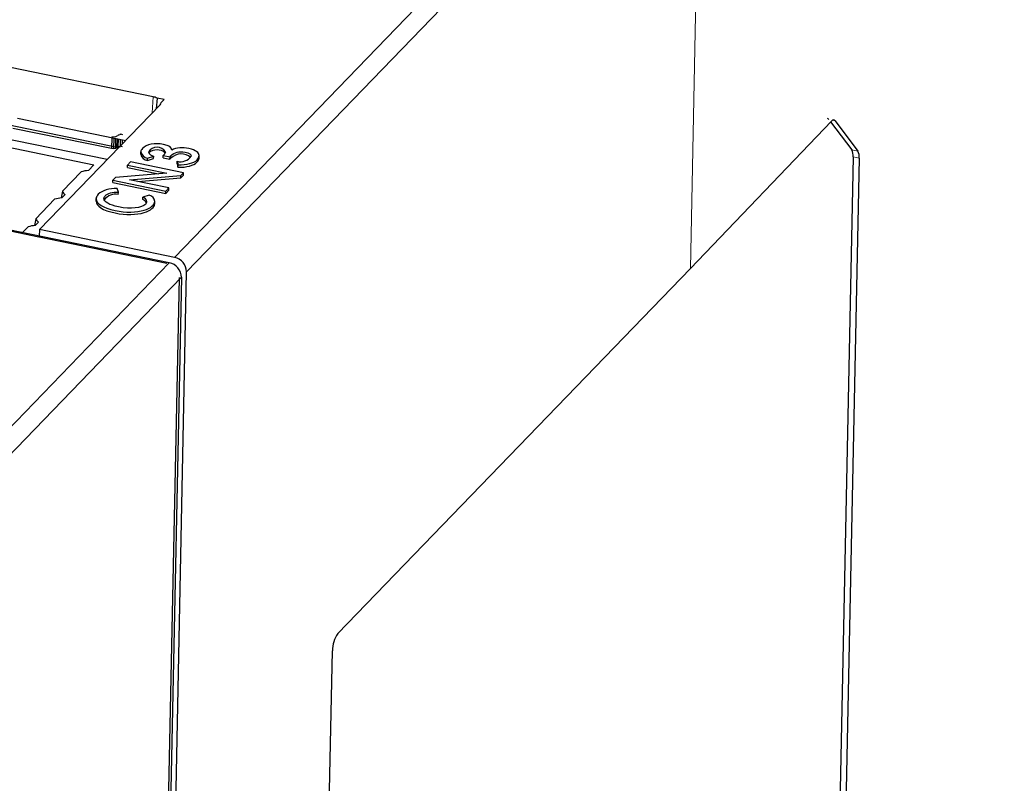
# Model space of a CAD drawing. Units: millimetres. Extents: x 54 to 474, y 40 to 337.
# Drawn here: x 232 to 250, y 211 to 225 of the extents above; entities that cross this region are included whole.
import ezdxf

# ---------------------------------------------------------------- set-up
doc = ezdxf.new("R2010")
doc.units = ezdxf.units.MM
doc.header["$MEASUREMENT"] = 0
doc.layers.add('Layer0000', color=7, linetype='Continuous', lineweight=25)

msp = doc.modelspace()

# ---------------------------------------------------------------- linework, layer by layer
at = {"layer": 'Layer0000', "lineweight": 18}
for p, q in [((263.242, 249.872), (235.017, 220.651)), ((263.467, 249.601), (235.242, 220.38)), ((244.631, 220.443), (244.743, 225.923)), ((234.602, 223.343), (234.616, 223.643)), ((247.279, 223.206), (247.327, 223.196)), ((247.638, 222.653), (247.752, 222.63)), ((234.949, 222.498), (234.95, 222.542)), ((247.664, 222.525), (247.777, 222.501)), ((231.459, 216.968), (234.919, 220.55)), ((231.685, 216.698), (235.145, 220.279))]:
    msp.add_line(p, q, dxfattribs=at)
at = {"layer": 'Layer0000', "lineweight": 25}
for p, q in [((234.919, 220.55), (213.743, 224.89)), ((234.616, 223.643), (229.06, 224.781)), ((234.694, 223.618), (234.677, 223.42)), ((234.823, 223.592), (234.694, 223.618)), ((234.768, 223.535), (234.823, 223.592)), ((233.762, 222.473), (229.236, 223.4)), ((232.501, 221.167), (234.749, 223.495)), ((231.559, 223.194), (233.979, 222.698)), ((232.089, 223.245), (234.108, 222.831)), ((244.631, 220.443), (247.26, 223.191)), ((247.244, 223.175), (247.638, 222.653)), ((247.327, 223.196), (247.752, 222.63)), ((229.994, 223.1), (233.515, 222.378)), ((233.842, 222.677), (232.002, 223.055)), ((233.847, 222.884), (233.842, 222.677)), ((233.847, 222.901), (233.884, 222.897)), ((233.884, 222.877), (233.88, 222.673)), ((233.884, 222.897), (233.92, 222.905)), ((233.919, 222.87), (233.915, 222.681)), ((233.92, 222.905), (233.946, 222.918)), ((233.945, 222.864), (233.942, 222.694)), ((233.95, 222.863), (233.947, 222.699)), ((233.951, 222.923), (233.972, 222.937)), ((233.967, 222.713), (233.97, 222.859)), ((233.972, 222.937), (233.999, 222.941)), ((234.013, 222.943), (233.999, 222.941)), ((234.009, 222.729), (234.011, 222.851)), ((234.047, 222.768), (234.049, 222.843)), ((233.88, 222.673), (233.842, 222.677)), ((233.915, 222.681), (233.88, 222.673)), ((233.942, 222.694), (233.915, 222.681)), ((233.947, 222.699), (233.942, 222.694)), ((233.967, 222.713), (233.947, 222.699)), ((233.994, 222.717), (233.967, 222.713)), ((233.994, 222.717), (234.009, 222.719)), ((234.387, 222.573), (234.388, 222.618)), ((234.197, 222.43), (234.14, 222.371)), ((235.184, 222.228), (234.197, 222.43)), ((234.513, 222.5), (234.628, 222.537)), ((234.513, 222.455), (234.513, 222.5)), ((234.513, 222.455), (234.627, 222.492)), ((234.627, 222.492), (234.628, 222.537)), ((234.806, 222.506), (234.807, 222.551)), ((234.806, 222.506), (234.932, 222.48)), ((234.807, 222.551), (234.933, 222.525)), ((234.932, 222.48), (234.933, 222.525)), ((234.932, 222.48), (234.949, 222.498)), ((234.933, 222.525), (234.95, 222.542)), ((235.064, 222.396), (235.065, 222.441)), ((235.065, 222.441), (235.082, 222.377)), ((235.474, 222.502), (235.475, 222.546)), ((247.664, 222.525), (247.385, 208.875)), ((247.777, 222.501), (247.498, 208.852)), ((232.49, 221.027), (226.478, 222.259)), ((233.277, 222.246), (232.926, 221.883)), ((233.515, 222.378), (233.412, 222.271)), ((234.873, 222.22), (233.917, 222.14)), ((234.139, 222.326), (234.14, 222.371)), ((234.139, 222.326), (234.717, 222.207)), ((234.14, 222.371), (234.873, 222.22)), ((235.064, 222.396), (235.081, 222.332)), ((235.081, 222.332), (235.082, 222.377)), ((235.133, 222.175), (235.184, 222.228)), ((235.183, 222.183), (235.184, 222.228)), ((233.865, 222.043), (233.866, 222.088)), ((233.865, 222.043), (234.852, 221.841)), ((233.917, 222.14), (233.866, 222.088)), ((233.866, 222.088), (234.853, 221.885)), ((234.176, 222.095), (235.133, 222.175)), ((234.91, 221.945), (234.176, 222.095)), ((234.331, 222.063), (235.132, 222.13)), ((235.132, 222.13), (235.183, 222.183)), ((235.132, 222.13), (235.133, 222.175)), ((233.97, 221.867), (233.95, 221.934)), ((233.969, 221.823), (233.97, 221.867)), ((234.852, 221.841), (234.909, 221.9)), ((234.852, 221.841), (234.853, 221.885)), ((234.853, 221.885), (234.91, 221.945)), ((234.909, 221.9), (234.91, 221.945)), ((232.782, 221.733), (232.431, 221.37)), ((232.976, 221.82), (232.917, 221.758)), ((233.555, 221.7), (233.555, 221.745)), ((234.426, 221.729), (234.427, 221.774)), ((234.547, 221.811), (234.427, 221.774)), ((234.649, 221.649), (234.65, 221.693)), ((232.481, 221.307), (232.421, 221.246)), ((232.287, 221.221), (232.181, 221.112)), ((232.501, 221.167), (232.496, 221.047)), ((235.017, 220.651), (232.501, 221.167)), ((232.495, 221.033), (234.876, 220.545)), ((238.062, 213.642), (244.631, 220.443)), ((235.101, 220.274), (233.652, 149.369)), ((235.145, 220.279), (233.69, 149.106)), ((233.788, 149.207), (235.242, 220.38)), ((237.66, 198.635), (237.96, 213.318))]:
    msp.add_line(p, q, dxfattribs=at)
for centre, radius, start, end in [((234.545, 223.281), 0.369, 66.2395, 78.9753), ((234.705, 223.541), 0.0638, 313.1968, 354.7231), ((247.179, 223.199), 0.0375, 34.2356, 76.0304), ((247.302, 223.16), 0.0523, 86.5299, 143.6109), ((247.296, 223.176), 0.0371, 33.9628, 75.9811), ((233.947, 222.497), 0.452, 76.7434, 81.5634), ((233.976, 222.55), 0.173, 66.2569, 79.1985), ((234.538, 222.652), 0.154, 193.0445, 260.7361), ((234.691, 222.509), 0.194, 34.3356, 145.6693), ((234.647, 222.659), 0.124, 199.2509, 260.9703), ((234.69, 222.423), 0.231, 48.1198, 131.4537), ((234.73, 222.651), 0.126, 307.2974, 344.8423), ((247.44, 222.547), 0.225, 354.1566, 28.0951), ((247.552, 222.524), 0.226, 354.1726, 27.8941), ((234.537, 222.608), 0.154, 193.0445, 260.7361), ((235.144, 222.301), 0.277, 50.2774, 134.7114), ((235.129, 222.674), 0.242, 254.6588, 325.2457), ((233.589, 220.951), 1.332, 97.6327, 103.5238), ((234.7, 221.51), 1.812, 168.1421, 172.1833), ((233.159, 222.015), 0.268, 209.6511, 226.8582), ((233.093, 220.438), 1.332, 97.6327, 103.5238), ((233.922, 221.544), 0.283, 80.4756, 140.2989), ((234.366, 221.589), 0.153, 31.1782, 66.867), ((234.392, 221.666), 0.113, 12.3364, 71.9904), ((234.432, 221.697), 0.0706, 311.853, 354.7551), ((234.507, 221.673), 0.144, 8.1584, 73.8349), ((234.204, 220.998), 1.812, 168.1421, 172.1833), ((232.664, 221.502), 0.268, 209.6511, 226.8582), ((232.598, 219.926), 1.332, 97.6327, 103.5238), ((234.958, 220.373), 0.284, 1.482, 78.0736), ((234.86, 220.272), 0.285, 1.491, 78.0646), ((238.513, 213.322), 0.553, 144.6391, 180.4725)]:
    msp.add_arc(centre, radius, start, end, dxfattribs=at)
for points, knots in [([(234.966, 222.651), (234.967, 222.701), (234.913, 222.735), (234.652, 222.789), (234.459, 222.752), (234.388, 222.639), (234.388, 222.618)], [0, 0, 0, 0, 0.2857143, 0.2857143, 0.7142857, 0.809939, 0.809939, 0.809939, 0.809939]), ([(234.95, 222.542), (235.016, 222.611), (235.104, 222.634), (235.215, 222.611), (235.29, 222.596), (235.329, 222.567), (235.328, 222.536)], [0, 0, 0, 0, 0.1999999, 0.2, 0.2, 0.4896971, 0.4896971, 0.4896971, 0.4896971]), ([(235.475, 222.546), (235.476, 222.601), (235.413, 222.651), (235.163, 222.702), (235.055, 222.694), (234.966, 222.651)], [0.4153176, 0.4153176, 0.4153176, 0.4153176, 0.7142857, 0.7142857, 1, 1, 1, 1]), ([(235.081, 222.332), (235.244, 222.322), (235.436, 222.384), (235.474, 222.478), (235.474, 222.502)], [0, 0, 0, 0, 0.2857142, 0.4153176, 0.4153176, 0.4153176, 0.4153176]), ([(235.082, 222.377), (235.245, 222.367), (235.437, 222.429), (235.475, 222.522), (235.475, 222.546)], [0, 0, 0, 0, 0.2857142, 0.4153176, 0.4153176, 0.4153176, 0.4153176]), ([(233.95, 221.934), (233.801, 221.937), (233.615, 221.883), (233.556, 221.773), (233.555, 221.745)], [0, 0, 0, 0, 0.2, 0.2721159, 0.2721159, 0.2721159, 0.2721159]), ([(233.701, 221.747), (233.701, 221.764), (233.741, 221.839), (233.858, 221.867), (233.97, 221.867), (233.97, 221.867)], [0.6667899, 0.6667899, 0.6667899, 0.6667899, 0.75, 1, 1, 1, 1, 1]), ([(233.555, 221.7), (233.553, 221.612), (233.681, 221.524), (234.108, 221.437), (234.306, 221.442), (234.574, 221.523), (234.648, 221.589), (234.649, 221.649)], [0.2721159, 0.2721159, 0.2721159, 0.2721159, 0.5, 0.5, 0.7, 0.7, 0.871825, 0.871825, 0.871825, 0.871825]), ([(233.555, 221.745), (233.554, 221.657), (233.682, 221.569), (234.109, 221.481), (234.306, 221.486), (234.575, 221.567), (234.649, 221.634), (234.65, 221.693)], [0.2721159, 0.2721159, 0.2721159, 0.2721159, 0.5, 0.5, 0.7, 0.7, 0.871825, 0.871825, 0.871825, 0.871825]), ([(234.479, 221.644), (234.405, 221.567), (234.199, 221.544), (233.801, 221.625), (233.699, 221.686), (233.701, 221.747)], [0, 0, 0, 0, 0.375, 0.375, 0.6667899, 0.6667899, 0.6667899, 0.6667899])]:
    msp.add_open_spline(points, degree=3, knots=knots, dxfattribs=at)

doc.saveas('drawing.dxf')
